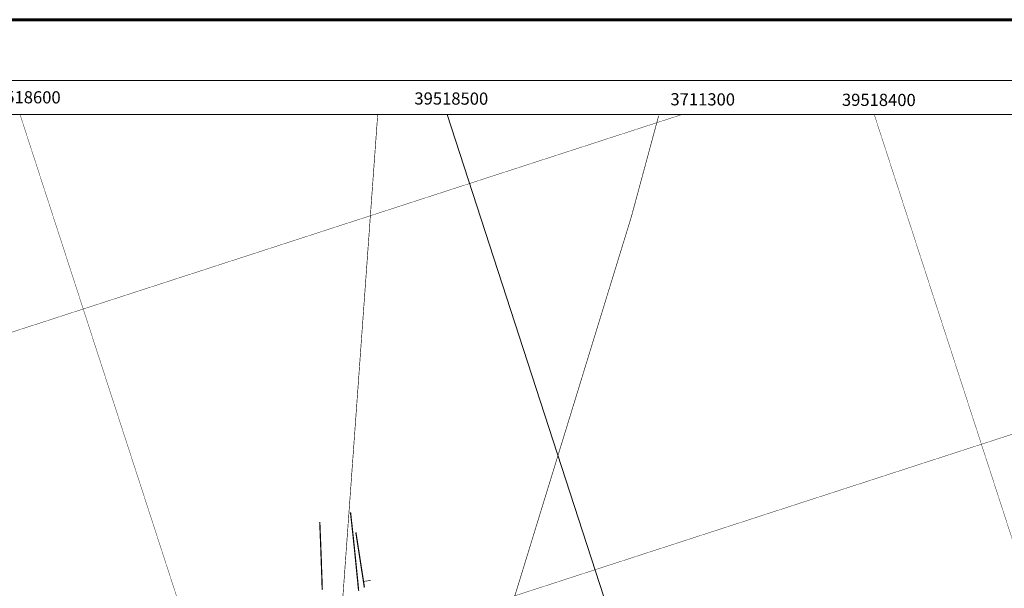
# Model space of a CAD drawing. Units: inches. Extents: x -71 to 986, y 13 to 847.
# Drawn here: x 172 to 415, y 706 to 847 of the extents above; entities that cross this region are included whole.
import ezdxf

# ---------------------------------------------------------------- set-up
doc = ezdxf.new("R2010")
doc.units = ezdxf.units.IN
doc.header["$MEASUREMENT"] = 0
for name, color, linetype in [('保安煤柱线', 7, 'Continuous'), ('勘探线', 7, 'Continuous'), ('小断层', 7, 'Continuous'), ('断层上盘', 7, 'Continuous'), ('断层下盘', 7, 'Continuous'), ('煤巷', 7, 'Continuous'), ('经纬网', 7, 'Continuous'), ('设计巷道', 7, 'Continuous')]:
    doc.layers.add(name, color=color, linetype=linetype)
doc.styles.add('宋体', font='txt', dxfattribs={"height": 2.5})

msp = doc.modelspace()

# ---------------------------------------------------------------- linework, layer by layer
at = {"layer": '保安煤柱线', "color": 1, "const_width": 0.15}
msp.add_lwpolyline([(203.47, 35.62), (219.66, 259.88), (242.98, 582.9), (250.76, 690.57), (260.32, 823.03)], dxfattribs=at)
at = {"layer": '勘探线', "color": 6, "const_width": 0.15}
msp.add_lwpolyline([(329.49, 822.83), (322.79, 798.03), (282.7, 667.57), (247.13, 514.63), (137.36, 42.67)], dxfattribs=at)
at = {"layer": '小断层', "color": 1}
for points, const_width in [([(254.96, 720.24), (257.06, 706.7)], 0.3), ([(258.69, 708.44), (256.7, 708.18)], 0.15)]:
    msp.add_lwpolyline(points, dxfattribs=dict(at, const_width=const_width))
at = {"layer": '断层上盘', "color": 1, "const_width": 0.3}
msp.add_lwpolyline([(255.64, 705.88), (255.59, 706.38), (255.54, 706.87), (255.49, 707.37), (255.45, 707.86), (255.4, 708.36), (255.35, 708.85), (255.3, 709.35), (255.25, 709.84), (255.2, 710.34), (255.15, 710.83), (255.1, 711.33), (255.05, 711.82), (255, 712.32), (254.95, 712.81), (254.9, 713.31), (254.85, 713.8), (254.8, 714.3), (254.75, 714.79), (254.7, 715.29), (254.65, 715.78), (254.6, 716.28), (254.55, 716.77), (254.5, 717.27), (254.44, 717.76), (254.39, 718.26), (254.34, 718.75), (254.29, 719.25), (254.23, 719.74), (254.18, 720.24), (254.13, 720.73), (254.07, 721.23), (254.02, 721.72), (253.97, 722.21), (253.91, 722.71), (253.86, 723.2), (253.8, 723.7), (253.75, 724.19), (253.69, 724.69), (253.64, 725.18)], dxfattribs=at)
at = {"layer": '断层下盘', "color": 1, "const_width": 0.3}
msp.add_lwpolyline([(246.68, 706.14), (246.67, 706.63), (246.65, 707.13), (246.63, 707.63), (246.62, 708.13), (246.6, 708.63), (246.58, 709.13), (246.57, 709.63), (246.55, 710.13), (246.53, 710.63), (246.51, 711.13), (246.5, 711.63), (246.48, 712.13), (246.46, 712.63), (246.44, 713.12), (246.43, 713.62), (246.41, 714.12), (246.39, 714.62), (246.37, 715.12), (246.35, 715.62), (246.34, 716.12), (246.32, 716.62), (246.3, 717.12), (246.28, 717.62), (246.26, 718.11), (246.24, 718.61), (246.22, 719.11), (246.2, 719.61), (246.18, 720.11), (246.16, 720.61), (246.14, 721.11), (246.12, 721.61), (246.1, 722.1), (246.08, 722.6), (246.07, 722.79)], dxfattribs=at)
at = {"layer": '煤巷', "color": 7, "linetype": 'Continuous', "lineweight": 15}
msp.add_lwpolyline([(946.62, 35.22), (-49.52, 35.22), (-49.52, 823.16), (946.62, 823.16)], dxfattribs=at)
at = {"layer": '经纬网', "color": 0, "linetype": 'Continuous', "lineweight": 15}
msp.add_line((532.7, 37.5), (277.42, 823.16), dxfattribs=at)
at = {"layer": '经纬网', "color": 0, "const_width": 0.1}
for points in [[(658.84, 823.16), (-43.31, 595.02), (-49.52, 593)], [(335.23, 823.16), (-42.98, 700.27), (-49.52, 698.15)], [(428.29, 35.22), (427.45, 37.82), (172.28, 823.16)], [(638.59, 35.22), (637.95, 37.17), (382.57, 823.16)]]:
    msp.add_lwpolyline(points, dxfattribs=at)
at = {"layer": '设计巷道', "color": 7, "linetype": 'Continuous', "lineweight": 60}
msp.add_lwpolyline([(986.31, 13.14), (-71.47, 13.14), (-71.47, 846.51), (986.31, 846.51)], dxfattribs=at)
at = {"layer": '设计巷道', "color": 7, "linetype": 'Continuous', "lineweight": 15}
msp.add_lwpolyline([(957.64, 28.14), (-56.47, 28.14), (-56.47, 831.51), (957.64, 831.51)], dxfattribs=at)

# ---------------------------------------------------------------- texts
at = {"layer": '经纬网', "color": 7, "style": '宋体'}
for s, p in [('39518600', (164.11, 825.94)), ('39518500', (269.36, 825.62)), ('3711300', (332.39, 825.42)), ('39518400', (374.61, 825.29))]:
    msp.add_text(s, height=3, rotation=359.823, dxfattribs=at).set_placement(p)

doc.saveas('drawing.dxf')
